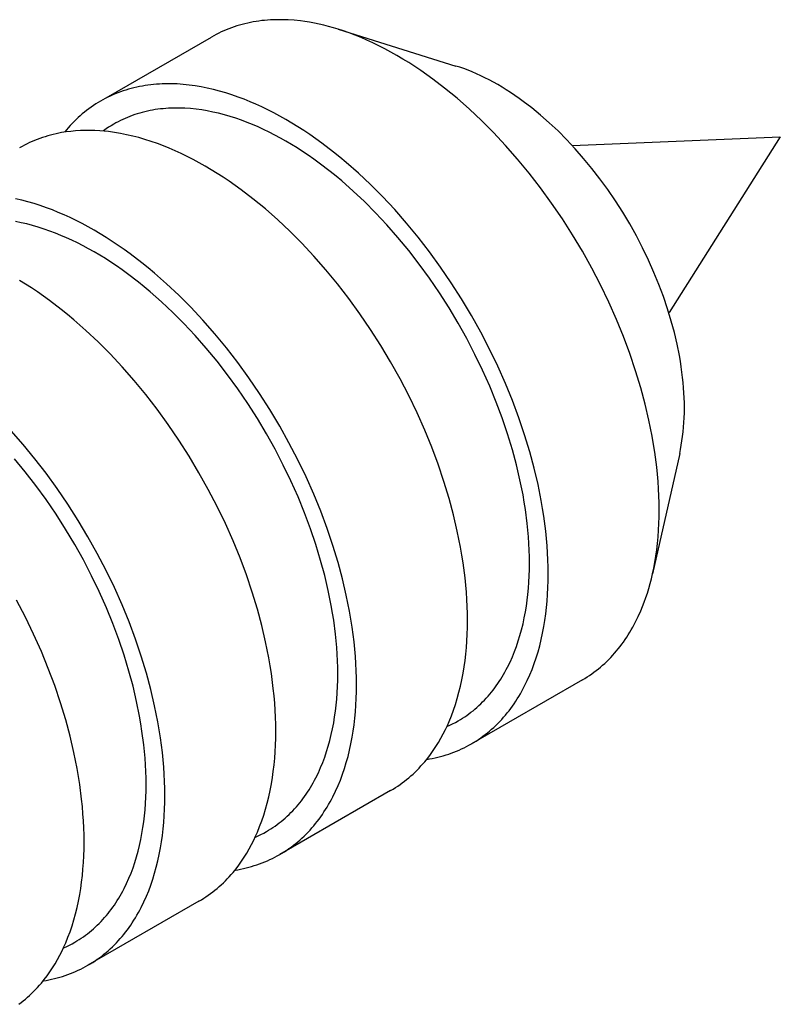
# Model space of a CAD drawing. Units: millimetres. Extents: x 1195 to 2043, y 1941 to 2311.
# Drawn here: x 1799 to 1809, y 2297 to 2310 of the extents above; entities that cross this region are included whole.
import ezdxf

# ---------------------------------------------------------------- set-up
doc = ezdxf.new("R2010")
doc.units = ezdxf.units.MM
doc.header["$LTSCALE"] = 100
doc.layers.add('GIP_Visible', color=7, linetype='Continuous')

# ---------------------------------------------------------------- blocks, each defined once
blk = doc.blocks.new('VECO-Isolink-GP-D12-200-M6+ZB_Iso_1')
at = {"layer": 'GIP_Visible'}
for points in [[(201.183, 369.157), (201.118, 369.176), (201.053, 369.194), (200.989, 369.211), (200.925, 369.225), (200.862, 369.238), (200.799, 369.25), (200.736, 369.26), (200.674, 369.268), (200.591, 369.277), (200.51, 369.282), (200.469, 369.284), (200.429, 369.285), (200.389, 369.285), (200.349, 369.285), (200.31, 369.284), (200.271, 369.282), (200.232, 369.279), (200.193, 369.276), (200.155, 369.272), (200.117, 369.267), (200.079, 369.261), (200.041, 369.255), (200.003, 369.248), (199.966, 369.24), (199.929, 369.231), (199.892, 369.222), (199.855, 369.212), (199.819, 369.201), (199.783, 369.189), (199.747, 369.177), (199.712, 369.164), (199.677, 369.15), (199.643, 369.135), (199.609, 369.12), (199.575, 369.104), (199.542, 369.087), (199.509, 369.07), (199.477, 369.051)], [(198.059, 368.233), (199.477, 369.051)], [(201.183, 369.157), (202.768, 368.662)], [(205.503, 362.69), (205.502, 362.784), (205.499, 362.879), (205.495, 362.974), (205.488, 363.071), (205.48, 363.169), (205.47, 363.267), (205.444, 363.466), (205.427, 363.572), (205.409, 363.68), (205.365, 363.896), (205.314, 364.114), (205.255, 364.334), (205.185, 364.563), (205.107, 364.794), (205.021, 365.024), (204.927, 365.253), (204.824, 365.486), (204.713, 365.716), (204.594, 365.944), (204.469, 366.169), (204.337, 366.39), (204.199, 366.607), (204.054, 366.818), (203.905, 367.025), (203.753, 367.22), (203.597, 367.41), (203.436, 367.592), (203.272, 367.768), (203.112, 367.929), (202.948, 368.082), (202.783, 368.228), (202.699, 368.298), (202.615, 368.365), (202.456, 368.487), (202.376, 368.545), (202.295, 368.601), (202.215, 368.655), (202.134, 368.707), (202.054, 368.756), (201.973, 368.804), (201.892, 368.85), (201.812, 368.893), (201.731, 368.934), (201.65, 368.973), (201.57, 369.01), (201.49, 369.045), (201.41, 369.077), (201.331, 369.107), (201.256, 369.133), (201.183, 369.157)], [(205.841, 364.062), (205.841, 364.129), (205.839, 364.197), (205.835, 364.265), (205.831, 364.333), (205.825, 364.403), (205.818, 364.473), (205.799, 364.614), (205.788, 364.69), (205.774, 364.766), (205.744, 364.92), (205.707, 365.075), (205.665, 365.231), (205.615, 365.395), (205.56, 365.559), (205.499, 365.722), (205.432, 365.885), (205.358, 366.051), (205.279, 366.215), (205.195, 366.377), (205.106, 366.537), (205.012, 366.694), (204.914, 366.848), (204.811, 366.999), (204.705, 367.145), (204.597, 367.285), (204.486, 367.419), (204.372, 367.549), (204.255, 367.674), (204.141, 367.789), (204.024, 367.898), (203.907, 368.001), (203.847, 368.051), (203.787, 368.099), (203.674, 368.186), (203.617, 368.227), (203.56, 368.267), (203.503, 368.305), (203.445, 368.342), (203.388, 368.377), (203.331, 368.411), (203.273, 368.444), (203.216, 368.475), (203.158, 368.504), (203.101, 368.532), (203.044, 368.558), (202.987, 368.582), (202.93, 368.605), (202.874, 368.627), (202.821, 368.645), (202.768, 368.662)], [(204.009, 361.828), (204.008, 361.922), (204.006, 362.017), (204.001, 362.112), (203.995, 362.209), (203.986, 362.306), (203.976, 362.405), (203.95, 362.604), (203.934, 362.71), (203.915, 362.817), (203.872, 363.034), (203.821, 363.252), (203.762, 363.471), (203.692, 363.701), (203.614, 363.931), (203.528, 364.161), (203.434, 364.391), (203.33, 364.623), (203.219, 364.854), (203.101, 365.082), (202.976, 365.307), (202.843, 365.528), (202.705, 365.745), (202.561, 365.956), (202.411, 366.162), (202.259, 366.358), (202.103, 366.548), (201.943, 366.73), (201.779, 366.906), (201.618, 367.067), (201.455, 367.22), (201.289, 367.366), (201.206, 367.435), (201.122, 367.503), (200.962, 367.625), (200.882, 367.683), (200.802, 367.739), (200.722, 367.793), (200.641, 367.844), (200.56, 367.894), (200.48, 367.942), (200.399, 367.987), (200.318, 368.031), (200.238, 368.072), (200.157, 368.111), (200.077, 368.148), (199.997, 368.182), (199.917, 368.215), (199.837, 368.245), (199.753, 368.274), (199.67, 368.301), (199.587, 368.325), (199.504, 368.346), (199.422, 368.365), (199.341, 368.381), (199.26, 368.395), (199.18, 368.406), (199.098, 368.414), (199.016, 368.42), (198.976, 368.422), (198.935, 368.423), (198.896, 368.423), (198.856, 368.423), (198.816, 368.421), (198.777, 368.419), (198.738, 368.417), (198.7, 368.413), (198.661, 368.409), (198.623, 368.405), (198.585, 368.399), (198.548, 368.393), (198.51, 368.386), (198.472, 368.378), (198.435, 368.369), (198.398, 368.36), (198.362, 368.349), (198.325, 368.339), (198.289, 368.327), (198.254, 368.315), (198.219, 368.301), (198.184, 368.288), (198.15, 368.273), (198.116, 368.258), (198.082, 368.242), (198.049, 368.225), (198.016, 368.207), (197.984, 368.189)], [(197.984, 368.189), (197.952, 368.17), (197.92, 368.151), (197.889, 368.13), (197.858, 368.109), (197.828, 368.087), (197.798, 368.065), (197.769, 368.042), (197.74, 368.018), (197.711, 367.993), (197.683, 367.968), (197.656, 367.942), (197.629, 367.915), (197.602, 367.888), (197.576, 367.86), (197.55, 367.831), (197.525, 367.802), (197.505, 367.777)], [(202.646, 359.775), (202.684, 359.793), (202.722, 359.812), (202.76, 359.831), (202.797, 359.852), (202.827, 359.87), (202.856, 359.888), (202.885, 359.907), (202.913, 359.926), (202.942, 359.947), (202.969, 359.967), (202.997, 359.989), (203.023, 360.011), (203.05, 360.034), (203.076, 360.057), (203.101, 360.081), (203.127, 360.106), (203.151, 360.132), (203.176, 360.157), (203.199, 360.184), (203.223, 360.211), (203.245, 360.238), (203.267, 360.266), (203.289, 360.295), (203.31, 360.324), (203.33, 360.353), (203.351, 360.383), (203.37, 360.414), (203.39, 360.445), (203.408, 360.477), (203.427, 360.509), (203.445, 360.542), (203.462, 360.575), (203.495, 360.643), (203.527, 360.714), (203.555, 360.783), (203.582, 360.854), (203.606, 360.927), (203.629, 361.002), (203.65, 361.078), (203.67, 361.156), (203.687, 361.236), (203.702, 361.317), (203.715, 361.395), (203.726, 361.474), (203.736, 361.554), (203.743, 361.636), (203.749, 361.719), (203.754, 361.803), (203.756, 361.888), (203.757, 361.974), (203.756, 362.061), (203.754, 362.149), (203.749, 362.238), (203.743, 362.327), (203.736, 362.418), (203.726, 362.509), (203.702, 362.694), (203.687, 362.793), (203.67, 362.892), (203.629, 363.093), (203.582, 363.296), (203.527, 363.5), (203.462, 363.713), (203.39, 363.927), (203.31, 364.14), (203.223, 364.353), (203.127, 364.569), (203.023, 364.783), (202.913, 364.995), (202.797, 365.204), (202.674, 365.409), (202.546, 365.61), (202.412, 365.807), (202.273, 365.998), (202.132, 366.18), (201.987, 366.356), (201.838, 366.525), (201.686, 366.688), (201.537, 366.838), (201.385, 366.98), (201.231, 367.115), (201.154, 367.18), (201.076, 367.243), (200.928, 367.356), (200.854, 367.41), (200.779, 367.462), (200.704, 367.512), (200.629, 367.56), (200.554, 367.606), (200.48, 367.65), (200.405, 367.693), (200.33, 367.733), (200.255, 367.771), (200.18, 367.807), (200.106, 367.842), (200.031, 367.874), (199.957, 367.904), (199.883, 367.932), (199.805, 367.959), (199.728, 367.984), (199.651, 368.006), (199.574, 368.026), (199.498, 368.043), (199.422, 368.059), (199.347, 368.071), (199.273, 368.081), (199.197, 368.089), (199.121, 368.094), (199.083, 368.096), (199.046, 368.097), (199.009, 368.097), (198.972, 368.097), (198.935, 368.096), (198.899, 368.094), (198.863, 368.091), (198.827, 368.088), (198.791, 368.084), (198.756, 368.08), (198.721, 368.075), (198.686, 368.069), (198.651, 368.062), (198.616, 368.055), (198.581, 368.047), (198.547, 368.038), (198.513, 368.029), (198.479, 368.019), (198.446, 368.008), (198.413, 367.996), (198.38, 367.984), (198.348, 367.971), (198.316, 367.958), (198.285, 367.944), (198.253, 367.929), (198.223, 367.913), (198.192, 367.897), (198.162, 367.88), (198.127, 367.859), (198.092, 367.837), (198.059, 367.815), (198.025, 367.791)], [(197.977, 367.79), (197.91, 367.794), (197.844, 367.796), (197.779, 367.796), (197.714, 367.793), (197.65, 367.789), (197.586, 367.783), (197.524, 367.775), (197.462, 367.766), (197.424, 367.758), (197.386, 367.751), (197.349, 367.742), (197.312, 367.732), (197.275, 367.722), (197.239, 367.711), (197.203, 367.7), (197.168, 367.687), (197.133, 367.674), (197.098, 367.66), (197.063, 367.646), (197.029, 367.631), (196.996, 367.615), (196.963, 367.598), (196.93, 367.58), (196.897, 367.562)], [(202.923, 361.201), (202.922, 361.295), (202.919, 361.389), (202.915, 361.485), (202.908, 361.582), (202.9, 361.679), (202.89, 361.778), (202.864, 361.977), (202.848, 362.083), (202.829, 362.19), (202.786, 362.406), (202.734, 362.625), (202.675, 362.844), (202.606, 363.074), (202.528, 363.304), (202.442, 363.534), (202.348, 363.763), (202.244, 363.996), (202.133, 364.227), (202.015, 364.455), (201.889, 364.68), (201.757, 364.901), (201.619, 365.118), (201.475, 365.329), (201.325, 365.535), (201.173, 365.731), (201.017, 365.92), (200.857, 366.103), (200.693, 366.278), (200.532, 366.439), (200.369, 366.593), (200.203, 366.739), (200.12, 366.808), (200.036, 366.876), (199.876, 366.998), (199.796, 367.056), (199.716, 367.112), (199.635, 367.165), (199.555, 367.217), (199.474, 367.267), (199.393, 367.315), (199.313, 367.36), (199.232, 367.404), (199.151, 367.445), (199.071, 367.484), (198.99, 367.521), (198.91, 367.555), (198.831, 367.588), (198.751, 367.618), (198.667, 367.647), (198.583, 367.674), (198.5, 367.698), (198.418, 367.719), (198.336, 367.738), (198.255, 367.754), (198.174, 367.768), (198.094, 367.779), (198.035, 367.785), (197.977, 367.79)], [(204.331, 367.593), (207.132, 367.707)], [(207.132, 367.707), (205.638, 365.345)], [(201.43, 360.339), (201.429, 360.432), (201.426, 360.527), (201.421, 360.623), (201.415, 360.72), (201.407, 360.817), (201.397, 360.915), (201.371, 361.114), (201.354, 361.221), (201.336, 361.328), (201.292, 361.544), (201.241, 361.762), (201.182, 361.982), (201.112, 362.212), (201.034, 362.442), (200.948, 362.672), (200.854, 362.901), (200.751, 363.134), (200.64, 363.365), (200.521, 363.593), (200.396, 363.818), (200.264, 364.039), (200.125, 364.255), (199.981, 364.467), (199.831, 364.673), (199.68, 364.869), (199.524, 365.058), (199.363, 365.241), (199.199, 365.416), (199.039, 365.577), (198.875, 365.731), (198.71, 365.876), (198.626, 365.946), (198.542, 366.014), (198.383, 366.135), (198.303, 366.193), (198.222, 366.249), (198.142, 366.303), (198.061, 366.355), (197.981, 366.405), (197.9, 366.453), (197.819, 366.498), (197.738, 366.541), (197.658, 366.583), (197.577, 366.622), (197.497, 366.658), (197.417, 366.693), (197.337, 366.725), (197.258, 366.755), (197.174, 366.785), (197.09, 366.811), (197.007, 366.835), (196.924, 366.857), (196.843, 366.876)], [(200.069, 358.287), (200.107, 358.305), (200.144, 358.323), (200.181, 358.342), (200.217, 358.362), (200.247, 358.38), (200.276, 358.398), (200.305, 358.417), (200.334, 358.437), (200.362, 358.457), (200.39, 358.478), (200.417, 358.5), (200.444, 358.522), (200.47, 358.545), (200.496, 358.568), (200.522, 358.592), (200.547, 358.617), (200.572, 358.642), (200.596, 358.668), (200.62, 358.695), (200.643, 358.722), (200.666, 358.749), (200.688, 358.777), (200.709, 358.805), (200.73, 358.834), (200.751, 358.864), (200.771, 358.894), (200.791, 358.924), (200.81, 358.956), (200.829, 358.987), (200.847, 359.02), (200.865, 359.052), (200.882, 359.086), (200.916, 359.154), (200.947, 359.224), (200.976, 359.293), (201.002, 359.365), (201.027, 359.438), (201.05, 359.512), (201.071, 359.589), (201.09, 359.667), (201.107, 359.746), (201.123, 359.827), (201.135, 359.905), (201.147, 359.984), (201.156, 360.065), (201.164, 360.146), (201.17, 360.229), (201.174, 360.313), (201.177, 360.398), (201.177, 360.484), (201.177, 360.571), (201.174, 360.659), (201.17, 360.748), (201.164, 360.838), (201.156, 360.929), (201.147, 361.02), (201.123, 361.205), (201.107, 361.303), (201.09, 361.403), (201.05, 361.604), (201.002, 361.806), (200.947, 362.01), (200.882, 362.224), (200.81, 362.437), (200.73, 362.651), (200.643, 362.864), (200.547, 363.08), (200.444, 363.294), (200.334, 363.506), (200.217, 363.715), (200.095, 363.92), (199.966, 364.121), (199.832, 364.317), (199.693, 364.509), (199.553, 364.691), (199.408, 364.867), (199.259, 365.036), (199.106, 365.199), (198.957, 365.348), (198.806, 365.491), (198.652, 365.626), (198.574, 365.691), (198.496, 365.754), (198.348, 365.867), (198.274, 365.92), (198.199, 365.972), (198.125, 366.022), (198.05, 366.071), (197.975, 366.117), (197.9, 366.161), (197.825, 366.203), (197.75, 366.244), (197.675, 366.282), (197.6, 366.318), (197.526, 366.352), (197.452, 366.384), (197.377, 366.414), (197.304, 366.442), (197.226, 366.469), (197.148, 366.494), (197.071, 366.517), (196.994, 366.537), (196.918, 366.554), (196.843, 366.569)], [(200.344, 359.712), (200.343, 359.805), (200.34, 359.9), (200.335, 359.996), (200.329, 360.092), (200.321, 360.19), (200.31, 360.288), (200.285, 360.487), (200.268, 360.594), (200.249, 360.701), (200.206, 360.917), (200.155, 361.135), (200.096, 361.355), (200.026, 361.585), (199.948, 361.815), (199.862, 362.045), (199.768, 362.274), (199.665, 362.507), (199.554, 362.738), (199.435, 362.966), (199.31, 363.191), (199.178, 363.412), (199.039, 363.628), (198.895, 363.84), (198.745, 364.046), (198.594, 364.242), (198.437, 364.431), (198.277, 364.614), (198.113, 364.789), (197.952, 364.95), (197.789, 365.104), (197.624, 365.249), (197.54, 365.319), (197.456, 365.387), (197.297, 365.508), (197.217, 365.566), (197.136, 365.622), (197.056, 365.676), (196.975, 365.728), (196.894, 365.778)], [(198.85, 358.849), (198.849, 358.943), (198.847, 359.038), (198.842, 359.134), (198.835, 359.23), (198.827, 359.328), (198.817, 359.426), (198.791, 359.625), (198.775, 359.732), (198.756, 359.839), (198.713, 360.055), (198.661, 360.273), (198.602, 360.493), (198.533, 360.723), (198.455, 360.953), (198.369, 361.183), (198.275, 361.412), (198.171, 361.645), (198.06, 361.875), (197.942, 362.103), (197.816, 362.328), (197.684, 362.549), (197.546, 362.766), (197.402, 362.978), (197.252, 363.184), (197.1, 363.379), (196.944, 363.569), (196.784, 363.752)], [(197.493, 356.8), (197.53, 356.817), (197.567, 356.834), (197.603, 356.853), (197.638, 356.873), (197.668, 356.891), (197.697, 356.909), (197.726, 356.928), (197.754, 356.948), (197.782, 356.968), (197.81, 356.989), (197.837, 357.01), (197.864, 357.032), (197.891, 357.055), (197.917, 357.079), (197.942, 357.103), (197.967, 357.127), (197.992, 357.153), (198.016, 357.179), (198.04, 357.205), (198.064, 357.233), (198.086, 357.26), (198.108, 357.288), (198.13, 357.316), (198.151, 357.345), (198.171, 357.374), (198.192, 357.404), (198.211, 357.435), (198.231, 357.466), (198.249, 357.498), (198.268, 357.53), (198.286, 357.563), (198.303, 357.596), (198.336, 357.665), (198.368, 357.735), (198.396, 357.804), (198.423, 357.875), (198.447, 357.948), (198.47, 358.023), (198.491, 358.099), (198.51, 358.177), (198.528, 358.257), (198.543, 358.338), (198.556, 358.416), (198.567, 358.495), (198.576, 358.576), (198.584, 358.657), (198.59, 358.74), (198.594, 358.824), (198.597, 358.909), (198.598, 358.995), (198.597, 359.082), (198.594, 359.17), (198.59, 359.259), (198.584, 359.349), (198.576, 359.439), (198.567, 359.531), (198.543, 359.715), (198.528, 359.814), (198.51, 359.914), (198.47, 360.114), (198.423, 360.317), (198.368, 360.521), (198.303, 360.734), (198.231, 360.948), (198.151, 361.162), (198.064, 361.374), (197.967, 361.591), (197.864, 361.805), (197.754, 362.017), (197.638, 362.225), (197.515, 362.431), (197.387, 362.632), (197.253, 362.828), (197.114, 363.02), (196.973, 363.201), (196.828, 363.377)], [(197.764, 358.222), (197.763, 358.316), (197.76, 358.411), (197.756, 358.507), (197.749, 358.603), (197.741, 358.701), (197.731, 358.799), (197.705, 358.998), (197.689, 359.104), (197.67, 359.212), (197.627, 359.428), (197.575, 359.646), (197.516, 359.866), (197.446, 360.095), (197.368, 360.326), (197.282, 360.556), (197.189, 360.785), (197.085, 361.018), (196.974, 361.248), (196.856, 361.476)], [(205.778, 363.45), (205.789, 363.504), (205.799, 363.559), (205.809, 363.619), (205.818, 363.679), (205.825, 363.741), (205.831, 363.804), (205.835, 363.867), (205.839, 363.931), (205.841, 363.996), (205.841, 364.062)], [(205.778, 363.45), (205.413, 361.829)], [(205.413, 361.829), (205.429, 361.905), (205.444, 361.983), (205.458, 362.066), (205.47, 362.152), (205.48, 362.238), (205.488, 362.326), (205.495, 362.416), (205.499, 362.506), (205.502, 362.598), (205.503, 362.69)], [(202.976, 359.543), (203.008, 359.562), (203.039, 359.581), (203.07, 359.602), (203.101, 359.623), (203.131, 359.645), (203.161, 359.667), (203.19, 359.69), (203.219, 359.714), (203.248, 359.739), (203.276, 359.764), (203.303, 359.79), (203.33, 359.817), (203.357, 359.844), (203.383, 359.872), (203.409, 359.901), (203.434, 359.93), (203.458, 359.959), (203.482, 359.989), (203.505, 360.02), (203.528, 360.051), (203.55, 360.083), (203.572, 360.115), (203.593, 360.148), (203.614, 360.181), (203.634, 360.216), (203.654, 360.25), (203.673, 360.286), (203.692, 360.322), (203.728, 360.395), (203.762, 360.471), (203.792, 360.545), (203.821, 360.622), (203.847, 360.701), (203.872, 360.781), (203.895, 360.863), (203.915, 360.947), (203.934, 361.033), (203.95, 361.12), (203.964, 361.204), (203.976, 361.29), (203.986, 361.376), (203.995, 361.464), (204.001, 361.553), (204.006, 361.644), (204.008, 361.735), (204.009, 361.828)], [(204.469, 360.405), (204.501, 360.424), (204.532, 360.444), (204.564, 360.464), (204.594, 360.485), (204.625, 360.507), (204.654, 360.529), (204.684, 360.553), (204.713, 360.576), (204.741, 360.601), (204.769, 360.626), (204.797, 360.652), (204.824, 360.679), (204.85, 360.706), (204.877, 360.734), (204.902, 360.763), (204.927, 360.792), (204.952, 360.821), (204.975, 360.851), (204.998, 360.882), (205.021, 360.913), (205.043, 360.945), (205.065, 360.977), (205.086, 361.01), (205.107, 361.044), (205.127, 361.078), (205.147, 361.113), (205.166, 361.148), (205.185, 361.184), (205.221, 361.257), (205.255, 361.333), (205.279, 361.391), (205.302, 361.45), (205.323, 361.511), (205.344, 361.572), (205.363, 361.635), (205.381, 361.699), (205.398, 361.763), (205.413, 361.829)], [(202.627, 359.737), (202.652, 359.79), (202.675, 359.844), (202.706, 359.918), (202.734, 359.995), (202.761, 360.073), (202.786, 360.154), (202.808, 360.236), (202.829, 360.32), (202.848, 360.406), (202.864, 360.493), (202.878, 360.577), (202.89, 360.662), (202.9, 360.749), (202.908, 360.837), (202.915, 360.926), (202.919, 361.017), (202.922, 361.108), (202.923, 361.201)], [(200.396, 358.053), (200.428, 358.072), (200.459, 358.092), (200.491, 358.112), (200.521, 358.133), (200.552, 358.155), (200.581, 358.178), (200.611, 358.201), (200.64, 358.225), (200.668, 358.249), (200.696, 358.275), (200.724, 358.301), (200.751, 358.327), (200.777, 358.355), (200.804, 358.383), (200.829, 358.411), (200.854, 358.44), (200.879, 358.47), (200.902, 358.5), (200.925, 358.53), (200.948, 358.561), (200.97, 358.593), (200.992, 358.626), (201.013, 358.659), (201.034, 358.692), (201.054, 358.726), (201.074, 358.761), (201.093, 358.796), (201.112, 358.832), (201.148, 358.906), (201.182, 358.981), (201.212, 359.056), (201.241, 359.133), (201.268, 359.211), (201.292, 359.292), (201.315, 359.374), (201.336, 359.458), (201.354, 359.544), (201.371, 359.631), (201.385, 359.715), (201.397, 359.8), (201.407, 359.887), (201.415, 359.975), (201.421, 360.064), (201.426, 360.154), (201.429, 360.246), (201.43, 360.339)], [(204.469, 360.405), (202.976, 359.543)], [(200.047, 358.248), (200.072, 358.301), (200.096, 358.354), (200.126, 358.429), (200.155, 358.506), (200.182, 358.584), (200.206, 358.665), (200.229, 358.747), (200.249, 358.831), (200.268, 358.917), (200.285, 359.004), (200.298, 359.088), (200.31, 359.173), (200.321, 359.26), (200.329, 359.348), (200.335, 359.437), (200.34, 359.527), (200.343, 359.619), (200.344, 359.712)], [(201.889, 358.916), (201.921, 358.935), (201.953, 358.954), (201.984, 358.975), (202.015, 358.996), (202.045, 359.017), (202.075, 359.04), (202.104, 359.063), (202.133, 359.087), (202.162, 359.112), (202.19, 359.137), (202.217, 359.163), (202.244, 359.189), (202.271, 359.217), (202.297, 359.245), (202.323, 359.273), (202.348, 359.303), (202.387, 359.351), (202.425, 359.401), (202.462, 359.453), (202.498, 359.507), (202.532, 359.562), (202.565, 359.619), (202.597, 359.677), (202.627, 359.737)], [(202.377, 359.334), (202.411, 359.339), (202.449, 359.346), (202.487, 359.354), (202.524, 359.363), (202.561, 359.372), (202.597, 359.382), (202.634, 359.393), (202.67, 359.405), (202.705, 359.417), (202.74, 359.43), (202.775, 359.444), (202.809, 359.459), (202.843, 359.474), (202.877, 359.49), (202.91, 359.507), (202.943, 359.525), (202.976, 359.543)], [(197.816, 356.564), (197.848, 356.583), (197.88, 356.603), (197.911, 356.623), (197.942, 356.644), (197.972, 356.666), (198.002, 356.688), (198.031, 356.712), (198.06, 356.736), (198.089, 356.76), (198.117, 356.785), (198.144, 356.811), (198.171, 356.838), (198.198, 356.865), (198.224, 356.893), (198.25, 356.922), (198.275, 356.951), (198.299, 356.98), (198.323, 357.01), (198.346, 357.041), (198.369, 357.072), (198.391, 357.104), (198.413, 357.136), (198.434, 357.169), (198.455, 357.203), (198.475, 357.237), (198.495, 357.272), (198.514, 357.307), (198.533, 357.343), (198.569, 357.416), (198.602, 357.492), (198.633, 357.567), (198.661, 357.643), (198.688, 357.722), (198.713, 357.802), (198.735, 357.885), (198.756, 357.969), (198.775, 358.054), (198.791, 358.142), (198.805, 358.226), (198.817, 358.311), (198.827, 358.398), (198.835, 358.485), (198.842, 358.575), (198.847, 358.665), (198.849, 358.757), (198.85, 358.849)], [(201.889, 358.916), (200.396, 358.053)], [(197.468, 356.759), (197.493, 356.811), (197.516, 356.865), (197.547, 356.94), (197.575, 357.016), (197.602, 357.095), (197.627, 357.175), (197.649, 357.258), (197.67, 357.342), (197.689, 357.427), (197.705, 357.515), (197.719, 357.599), (197.731, 357.684), (197.741, 357.77), (197.749, 357.858), (197.756, 357.948), (197.76, 358.038), (197.763, 358.13), (197.764, 358.222)], [(199.31, 357.426), (199.342, 357.445), (199.373, 357.465), (199.404, 357.485), (199.435, 357.506), (199.465, 357.528), (199.495, 357.551), (199.525, 357.574), (199.554, 357.598), (199.582, 357.622), (199.61, 357.648), (199.638, 357.674), (199.665, 357.7), (199.691, 357.727), (199.717, 357.755), (199.743, 357.784), (199.768, 357.813), (199.808, 357.862), (199.846, 357.912), (199.883, 357.964), (199.918, 358.018), (199.953, 358.073), (199.986, 358.13), (200.017, 358.188), (200.047, 358.248)], [(199.801, 357.845), (199.831, 357.85), (199.869, 357.857), (199.907, 357.865), (199.944, 357.874), (199.981, 357.883), (200.018, 357.893), (200.054, 357.904), (200.09, 357.916), (200.125, 357.928), (200.161, 357.941), (200.195, 357.955), (200.23, 357.97), (200.264, 357.985), (200.297, 358.001), (200.331, 358.018), (200.363, 358.035), (200.396, 358.053)], [(199.31, 357.426), (197.816, 356.564)], [(196.886, 356.039), (196.916, 356.061), (196.945, 356.085), (196.974, 356.108), (197.003, 356.133), (197.031, 356.158), (197.058, 356.184), (197.085, 356.211), (197.112, 356.238), (197.138, 356.266), (197.164, 356.295), (197.189, 356.324), (197.228, 356.373), (197.266, 356.423), (197.303, 356.475), (197.339, 356.528), (197.373, 356.584), (197.406, 356.64), (197.438, 356.699), (197.468, 356.759)], [(197.217, 356.355), (197.252, 356.361), (197.29, 356.368), (197.327, 356.376), (197.365, 356.384), (197.402, 356.394), (197.438, 356.404), (197.475, 356.415), (197.51, 356.426), (197.546, 356.439), (197.581, 356.452), (197.616, 356.466), (197.65, 356.48), (197.684, 356.496), (197.718, 356.512), (197.751, 356.528), (197.784, 356.546), (197.816, 356.564)]]:
    blk.add_lwpolyline(points, dxfattribs=at)

msp = doc.modelspace()

# ---------------------------------------------------------------- block references
at = {"layer": 'GIP_Visible'}
msp.add_blockref('VECO-Isolink-GP-D12-200-M6+ZB_Iso_1', (1601.941, 1940.829, 52.322), dxfattribs=at)

doc.saveas('drawing.dxf')
